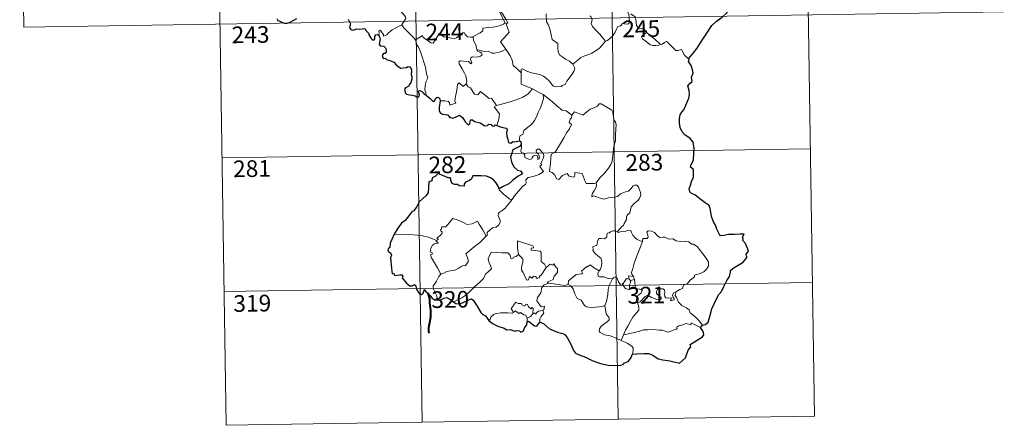
# Model space of a CAD drawing. Units: metres. Extents: x 602908 to 609131, y 4739049 to 4748041.
# Drawn here: x 603186 to 603629, y 4746760 to 4746943 of the extents above; entities that cross this region are included whole.
import ezdxf
from ezdxf.enums import TextEntityAlignment as Align

# ---------------------------------------------------------------- set-up
doc = ezdxf.new("R2010")
doc.units = ezdxf.units.M
doc.header["$MEASUREMENT"] = 0
doc.layers.add('Level 63', color=2, linetype='Continuous', lineweight=13)
doc.styles.add('Arial', font='ARIAL.TTF', dxfattribs={"height": 0.2})

msp = doc.modelspace()

# ---------------------------------------------------------------- linework, layer by layer
at = {"layer": 'Level 63', "linetype": 'Continuous', "lineweight": 0}
for points in [[(603362.29, 4747062.78, -0.49), (603366.91, 4746761.65, -0.49)], [(603450.57, 4747064.14, -0.49), (603455.18, 4746763.01, -0.49)], [(603538.84, 4747065.49, -0.49), (603543.45, 4746764.37, -0.49)], [(603185.75, 4747060.07, -0.49), (603187.6, 4746939.62, -0.49)], [(603274.02, 4747061.43, -0.49), (603278.64, 4746760.3, -0.49)], [(603399.48, 4746961.22, -0.49), (603399.79, 4746959.38, -0.49), (603399.79, 4746956.83, -0.49), (603399.6, 4746955.15, -0.49), (603400.41, 4746953.38, -0.49), (603400.76, 4746952.31, -0.49), (603401.69, 4746950.3, -0.49), (603402.14, 4746948.68, -0.49), (603401.35, 4746947.26, -0.49), (603402.45, 4746944.98, -0.49), (603404.27, 4746941.58, -0.49), (603403.57, 4746940.98, -0.49), (603401.6, 4746940.2, -0.49), (603398.87, 4746939.61, -0.49), (603396.67, 4746939.48, -0.49), (603394.18, 4746939.07, -0.49), (603394.22, 4746937.92, -0.49), (603393.03, 4746937.03, -0.49), (603389.81, 4746935.38, -0.49), (603389.8, 4746935.05, -0.49)], [(603404.61, 4746929.72, -0.49), (603402.11, 4746932.89, -0.49), (603405.14, 4746936.22, -0.49), (603406, 4746937.32, -0.49), (603405.67, 4746938.48, -0.49), (603404.73, 4746941.05, -0.49), (603405.4, 4746941.5, -0.49), (603404.58, 4746943.09, -0.49), (603403.41, 4746945.06, -0.49), (603402.39, 4746946.55, -0.49), (603402.31, 4746947.82, -0.49), (603405.95, 4746948.33, -0.49), (603407.07, 4746948.76, -0.49), (603407.34, 4746949.38, -0.49), (603406.99, 4746951.72, -0.49), (603406.52, 4746953.95, -0.49), (603406.22, 4746955.16, -0.49), (603406.58, 4746955.68, -0.49)], [(603352.84, 4746951.53, -0.49), (603353.98, 4746950.57, -0.49), (603355.05, 4746949.24, -0.49), (603356.57, 4746947.5, -0.49), (603358.35, 4746945.53, -0.49), (603359.48, 4746944.18, -0.49), (603359.58, 4746943.53, -0.49), (603359.02, 4746942.54, -0.49), (603357.71, 4746940.66, -0.49)], [(603458.43, 4746949.35, -0.49), (603458.61, 4746948.13, -0.49), (603459.32, 4746946.83, -0.49), (603459.95, 4746945.29, -0.49), (603460.15, 4746943.72, -0.49), (603460.24, 4746941.85, -0.49), (603459.85, 4746941.13, -0.49), (603458.95, 4746940.95, -0.49), (603457.07, 4746941.19, -0.49), (603456.21, 4746940.22, -0.49), (603455.05, 4746939.79, -0.49), (603454.48, 4746938.96, -0.49), (603453.62, 4746937.07, -0.49), (603452.52, 4746935.57, -0.49), (603450.35, 4746933.53, -0.49), (603449.49, 4746933.24, -0.49)], [(603187.6, 4746939.62, -0.49), (603628.95, 4746946.39, -0.49)], [(603422.78, 4746945.52, -0.49), (603422.91, 4746941.91, -0.49), (603423.69, 4746940.82, -0.49), (603424.42, 4746938.79, -0.49), (603424.96, 4746936.14, -0.49), (603425.38, 4746934.07, -0.49), (603427.91, 4746932.16, -0.49), (603427.99, 4746930.21, -0.49), (603428.2, 4746928.3, -0.49), (603428.95, 4746927, -0.49), (603430.25, 4746926.04, -0.49), (603431.37, 4746925.16, -0.49), (603433.25, 4746924.23, -0.49), (603434.73, 4746922.96, -0.49)], [(603449.49, 4746933.24, -0.49), (603447.91, 4746934.99, -0.49), (603446.93, 4746936.42, -0.49), (603445.08, 4746938.23, -0.49), (603443.53, 4746939.9, -0.49), (603442.97, 4746941.16, -0.49), (603443.39, 4746942.85, -0.49), (603442.79, 4746944.34, -0.49), (603442.37, 4746944.73, -0.49)], [(603468.01, 4746937.18, -0.49), (603467.46, 4746938.25, -0.49), (603465.77, 4746938.93, -0.49), (603464.12, 4746939.08, -0.49), (603463.46, 4746940.32, -0.49), (603463.05, 4746942.97, -0.49), (603462.86, 4746944.24, -0.49), (603460.89, 4746945.54, -0.49)], [(603357.71, 4746940.66, -0.49), (603355.72, 4746939.62, -0.49), (603355.08, 4746939.19, -0.49), (603353.39, 4746938.31, -0.49), (603352.49, 4746937.63, -0.49), (603351.73, 4746936.93, -0.49), (603351.05, 4746936.08, -0.49), (603349.49, 4746935.45, -0.49), (603349.47, 4746936.22, -0.49), (603347.96, 4746938.22, -0.49), (603347.41, 4746937.88, -0.49), (603347.49, 4746937.19, -0.49), (603347.41, 4746935.93, -0.49)], [(603357.71, 4746940.66, -0.49), (603358.61, 4746939.22, -0.49), (603360.63, 4746937.26, -0.49), (603362.53, 4746935.33, -0.49), (603363.97, 4746933.87, -0.49)], [(603363.97, 4746933.87, -0.49), (603365.34, 4746934.79, -0.49), (603367.01, 4746935.74, -0.49), (603367.39, 4746934.91, -0.49), (603369.04, 4746933.83, -0.49), (603370.83, 4746932.56, -0.49), (603371.89, 4746932.32, -0.49), (603372.87, 4746933.85, -0.49), (603374.59, 4746936.66, -0.49), (603375.16, 4746936.9, -0.49), (603375.78, 4746935.88, -0.49), (603376.45, 4746935.27, -0.49), (603377.59, 4746935.02, -0.49), (603378.8, 4746934.9, -0.49), (603380.17, 4746934.56, -0.49), (603381.55, 4746934.51, -0.49), (603382.36, 4746934.81, -0.49), (603383.3, 4746935.57, -0.49), (603385.02, 4746936.95, -0.49), (603385.9, 4746937.06, -0.49), (603386.21, 4746936.32, -0.49), (603387.38, 4746935.19, -0.49), (603388.71, 4746934.99, -0.49), (603389.8, 4746935.05, -0.49)], [(603368.72, 4746908.9, -0.49), (603368.57, 4746910.09, -0.49), (603368.11, 4746911.25, -0.49), (603368.29, 4746913.4, -0.49), (603368.77, 4746915.25, -0.49), (603369.47, 4746916.68, -0.49), (603368.84, 4746918.52, -0.49), (603368.34, 4746921.56, -0.49), (603367.69, 4746923.87, -0.49), (603366.97, 4746926.26, -0.49), (603366.17, 4746928.45, -0.49), (603365.15, 4746930.81, -0.49), (603364.56, 4746931.61, -0.49), (603363.97, 4746933.87, -0.49)], [(603389.8, 4746935.05, -0.49), (603390.02, 4746933.51, -0.49), (603391.21, 4746931.29, -0.49), (603391.18, 4746930.68, -0.49), (603391.53, 4746929.44, -0.49)], [(603468.01, 4746937.18, -0.49), (603466.26, 4746935.92, -0.49), (603465.57, 4746935.27, -0.49), (603466.04, 4746934.32, -0.49), (603467.71, 4746933.15, -0.49), (603469.39, 4746931.81, -0.49), (603470.73, 4746931.33, -0.49), (603472.11, 4746931.27, -0.49), (603473.49, 4746931.49, -0.49), (603474.19, 4746931.73, -0.49)], [(603474.19, 4746931.73, -0.49), (603471.67, 4746934.08, -0.49), (603469.56, 4746935.73, -0.49), (603468.01, 4746937.18, -0.49)], [(603391.53, 4746929.44, -0.49), (603391.75, 4746928.75, -0.49), (603393.04, 4746928.3, -0.49), (603393.69, 4746927.78, -0.49), (603393.88, 4746927.05, -0.49), (603393.18, 4746926.51, -0.49), (603391.65, 4746926.05, -0.49), (603389.55, 4746926.14, -0.49), (603388.86, 4746925.77, -0.49), (603388.74, 4746925.17, -0.49), (603388.94, 4746924.31, -0.49), (603389.3, 4746923.53, -0.49), (603388.83, 4746923.02, -0.49), (603387.72, 4746924.09, -0.49), (603385.46, 4746924.28, -0.49), (603384.1, 4746924.36, -0.49), (603383.43, 4746924.02, -0.49), (603383.54, 4746923.09, -0.49), (603384.87, 4746920.76, -0.49), (603385.99, 4746918.92, -0.49), (603386.56, 4746917.61, -0.49), (603386.99, 4746915.05, -0.49), (603386.71, 4746914.09, -0.49)], [(603391.53, 4746929.44, -0.49), (603393.06, 4746929.05, -0.49), (603394.78, 4746928.64, -0.49), (603396.64, 4746928.71, -0.49), (603398.22, 4746927.84, -0.49), (603399.4, 4746927.84, -0.49), (603401.11, 4746928.21, -0.49), (603402.86, 4746928.72, -0.49)], [(603402.86, 4746928.72, -0.49), (603404.61, 4746929.72, -0.49)], [(603411.42, 4746918.95, -0.49), (603409.46, 4746920.88, -0.49), (603407.81, 4746922.36, -0.49), (603407.37, 4746924.64, -0.49), (603406.53, 4746926.63, -0.49), (603405.48, 4746928.27, -0.49), (603404.61, 4746929.72, -0.49)], [(603434.73, 4746922.96, -0.49), (603437.05, 4746924.67, -0.49), (603438.29, 4746925.83, -0.49), (603439.72, 4746926.5, -0.49), (603441.44, 4746927.11, -0.49), (603443.24, 4746927.82, -0.49), (603445.17, 4746929.06, -0.49), (603446.77, 4746930.04, -0.49), (603447.91, 4746931.48, -0.49), (603449.49, 4746933.24, -0.49)], [(603486.87, 4746925.24, -0.49), (603485.04, 4746926.98, -0.49), (603483.59, 4746929.57, -0.49), (603482.01, 4746929.08, -0.49), (603481.13, 4746929.12, -0.49), (603480.18, 4746930.02, -0.49), (603477.35, 4746932.8, -0.49), (603476.85, 4746933.08, -0.49), (603475.97, 4746932.62, -0.49), (603475.01, 4746931.97, -0.49), (603474.19, 4746931.73, -0.49)], [(603411.42, 4746918.95, -0.49), (603411.42, 4746920.56, -0.49), (603412.08, 4746920.78, -0.49), (603414.09, 4746919.77, -0.49), (603416.12, 4746918.98, -0.49), (603418.41, 4746918.62, -0.49), (603420.16, 4746918.06, -0.49), (603421.49, 4746917.56, -0.49), (603422.86, 4746916.49, -0.49), (603424.2, 4746915.2, -0.49), (603425.31, 4746913.71, -0.49), (603426.03, 4746912.97, -0.49), (603427.05, 4746912.62, -0.49), (603429.57, 4746912.89, -0.49), (603429.87, 4746913.31, -0.49), (603431.31, 4746913.79, -0.49), (603432.04, 4746915.27, -0.49), (603433.97, 4746917.8, -0.49), (603435.13, 4746919.67, -0.49), (603435.65, 4746921.04, -0.49), (603434.73, 4746922.96, -0.49)], [(603416.58, 4746911.77, -0.49), (603411.42, 4746913.95, -0.49), (603411.42, 4746918.95, -0.49)], [(603375.02, 4746906.36, -0.49), (603377.12, 4746906.4, -0.49), (603378.77, 4746906.13, -0.49), (603379.24, 4746905.56, -0.49), (603379.43, 4746904.46, -0.49), (603382.14, 4746905.28, -0.49), (603381.66, 4746906.41, -0.49), (603381.96, 4746908.37, -0.49), (603382.55, 4746911.25, -0.49), (603382.89, 4746913.69, -0.49), (603383.57, 4746914.5, -0.49), (603385.35, 4746912.81, -0.49), (603386.71, 4746914.09, -0.49)], [(603386.71, 4746914.09, -0.49), (603387.55, 4746912.62, -0.49), (603388.65, 4746912.23, -0.49), (603389.82, 4746910.31, -0.49), (603390.48, 4746909.45, -0.49), (603391.9, 4746909.16, -0.49), (603393.13, 4746910.52, -0.49), (603393.91, 4746910.06, -0.49), (603397.1, 4746907.47, -0.49), (603398.15, 4746907.64, -0.49), (603400.41, 4746904.32, -0.49)], [(603400.41, 4746904.32, -0.49), (603403.17, 4746905.07, -0.49), (603406.56, 4746905.92, -0.49), (603409.66, 4746907.04, -0.49), (603412.26, 4746908.07, -0.49), (603414.44, 4746909.34, -0.49), (603416.58, 4746911.77, -0.49)], [(603416.58, 4746911.77, -0.49), (603419.05, 4746910.47, -0.49), (603421.45, 4746909.25, -0.49)], [(603410.73, 4746888.44, -0.49), (603410.71, 4746889.72, -0.49), (603411.01, 4746890.75, -0.49), (603412.25, 4746891.24, -0.49), (603412.64, 4746893.1, -0.49), (603414.3, 4746894.38, -0.49), (603416.24, 4746895.92, -0.49), (603417.43, 4746897.55, -0.49), (603418.44, 4746899.2, -0.49), (603419.2, 4746901.2, -0.49), (603419.99, 4746903, -0.49), (603420.84, 4746904.88, -0.49), (603421.58, 4746907.42, -0.49), (603421.45, 4746909.25, -0.49)], [(603421.45, 4746909.25, -0.49), (603423.47, 4746907.56, -0.49), (603425.64, 4746905.89, -0.49), (603427.59, 4746904.13, -0.49), (603429.89, 4746902.22, -0.49), (603431.77, 4746901.89, -0.49), (603434.26, 4746899.97, -0.49)], [(603400.41, 4746904.32, -0.49), (603399.28, 4746903.71, -0.49), (603401.69, 4746900.56, -0.49), (603401.4, 4746898.07, -0.49), (603400.52, 4746895.29, -0.49)], [(603453.12, 4746885.94, -0.49), (603453.87, 4746888.41, -0.49), (603453.95, 4746891.46, -0.49), (603454.2, 4746895.59, -0.49), (603453.98, 4746896.9, -0.49), (603453.38, 4746897.59, -0.49), (603452.82, 4746899.91, -0.49), (603452.81, 4746901.23, -0.49), (603452.36, 4746902.21, -0.49), (603450.8, 4746903.15, -0.49), (603447.54, 4746904.97, -0.49), (603446.55, 4746905.07, -0.49), (603445.82, 4746904.02, -0.49), (603444.3, 4746903.3, -0.49), (603442.56, 4746902.65, -0.49), (603441.06, 4746901.5, -0.49), (603439.2, 4746899.98, -0.49), (603435.48, 4746901.45, -0.49), (603434.26, 4746899.97, -0.49)], [(603434.26, 4746899.97, -0.49), (603434.19, 4746898.77, -0.49), (603433.53, 4746898.14, -0.49), (603433.08, 4746896.65, -0.49), (603434.1, 4746895.8, -0.49), (603433.23, 4746893.83, -0.49), (603432.03, 4746892.06, -0.49), (603430.69, 4746889.75, -0.49), (603429.21, 4746887.19, -0.49), (603426.78, 4746883.21, -0.49), (603425, 4746882.41, -0.49), (603424.72, 4746878.48, -0.49), (603424.18, 4746874.57, -0.49), (603425.4, 4746874.07, -0.49), (603426.56, 4746872.95, -0.49), (603427.42, 4746871.27, -0.49), (603428.43, 4746871.04, -0.49), (603430.03, 4746872.78, -0.49), (603432.11, 4746873.73, -0.49), (603433.04, 4746872.51, -0.49), (603434.82, 4746872.09, -0.49), (603435.43, 4746872.27, -0.49), (603435.56, 4746873.15, -0.49), (603435.6, 4746874.1, -0.49), (603438.96, 4746873.72, -0.49), (603440.26, 4746870.01, -0.49), (603440.68, 4746869.19, -0.49), (603444.37, 4746869.19, -0.49), (603445.21, 4746869.44, -0.49)], [(603276.79, 4746880.76, -0.49), (603541.61, 4746884.82, -0.49)], [(603407.44, 4746861.97, -0.49), (603408.44, 4746863.61, -0.49), (603412.19, 4746867.94, -0.49), (603413.46, 4746868.67, -0.49), (603413.7, 4746869.38, -0.49), (603413.55, 4746870.83, -0.49), (603414.59, 4746871.88, -0.49), (603416.94, 4746872.37, -0.49), (603419.57, 4746873.2, -0.49), (603421.56, 4746874.61, -0.49), (603419.9, 4746876.88, -0.49), (603420.17, 4746877.27, -0.49), (603420.78, 4746877.49, -0.49), (603420.38, 4746878.11, -0.49), (603420.99, 4746879.57, -0.49), (603421.58, 4746880.68, -0.49), (603421.73, 4746881.74, -0.49), (603421.42, 4746882.62, -0.49), (603420.39, 4746883.87, -0.49), (603419.68, 4746884.62, -0.49), (603418.87, 4746884.59, -0.49), (603418.21, 4746884.07, -0.49), (603418.33, 4746883.16, -0.49), (603419.23, 4746882.4, -0.49), (603419.65, 4746881.68, -0.49), (603419.78, 4746880.81, -0.49), (603419.52, 4746880.31, -0.49), (603419.03, 4746880, -0.49), (603419.03, 4746880.97, -0.49), (603418.61, 4746881.76, -0.49), (603417.95, 4746881.95, -0.49), (603417.01, 4746881.56, -0.49), (603416.49, 4746880.81, -0.49), (603416.25, 4746880.24, -0.49), (603415.17, 4746879.92, -0.49), (603413.17, 4746880.88, -0.49), (603413.08, 4746881.94, -0.49), (603412.59, 4746882.78, -0.49), (603411.61, 4746882.98, -0.49), (603411.28, 4746883.75, -0.49), (603411.67, 4746885.55, -0.49), (603411.69, 4746886.29, -0.49), (603411.54, 4746886.8, -0.49)], [(603445.21, 4746869.44, -0.49), (603446.85, 4746871.71, -0.49), (603449.1, 4746874, -0.49), (603450.76, 4746876.08, -0.49), (603451.88, 4746877.68, -0.49), (603452.38, 4746879.42, -0.49), (603452.92, 4746883.35, -0.49), (603453.12, 4746885.94, -0.49)], [(603445.21, 4746869.44, -0.49), (603445.38, 4746868.57, -0.49), (603445.23, 4746867.54, -0.49), (603444.46, 4746866.14, -0.49), (603443.37, 4746864.51, -0.49), (603443.26, 4746863.1, -0.49), (603444.18, 4746863.65, -0.49), (603445.45, 4746863.2, -0.49), (603447.07, 4746862.62, -0.49), (603448.68, 4746862.17, -0.49), (603451.33, 4746862.91, -0.49), (603453.53, 4746862.96, -0.49), (603454.84, 4746863.32, -0.49), (603456.2, 4746864.46, -0.49), (603458.4, 4746865.45, -0.49), (603459.81, 4746865.77, -0.49), (603460.91, 4746866.73, -0.49), (603461.83, 4746868.08, -0.49), (603462.61, 4746868.49, -0.49), (603463.61, 4746868.39, -0.49), (603464.31, 4746867.6, -0.49), (603464.8, 4746866.36, -0.49), (603465.18, 4746865.1, -0.49), (603465.31, 4746864.09, -0.49), (603464.71, 4746862.41, -0.49), (603463.91, 4746861.43, -0.49), (603462.41, 4746860.14, -0.49), (603461.05, 4746858.64, -0.49), (603460.42, 4746855.99, -0.49), (603459.24, 4746854.95, -0.49), (603458.95, 4746854.11, -0.49), (603458.92, 4746852.95, -0.49), (603457.84, 4746851.09, -0.49), (603457.53, 4746850.23, -0.49), (603456.74, 4746849.81, -0.49), (603454.89, 4746847.61, -0.49)], [(603401.63, 4746866.84, -0.49), (603401.62, 4746866.33, -0.49), (603403.45, 4746864.35, -0.49), (603406.32, 4746862.05, -0.49), (603407.44, 4746861.97, -0.49)], [(603407.44, 4746861.97, -0.49), (603405.68, 4746859.75, -0.49), (603404.06, 4746857.94, -0.49), (603402.85, 4746856.95, -0.49), (603401.63, 4746856.09, -0.49), (603401.27, 4746855.61, -0.49), (603401.17, 4746854.82, -0.49), (603401.98, 4746852.55, -0.49), (603402.07, 4746851.66, -0.49), (603401.4, 4746850.55, -0.49), (603400.2, 4746849.54, -0.49), (603398.64, 4746849.2, -0.49), (603396.24, 4746847.12, -0.49), (603396.14, 4746845.72, -0.49), (603395.79, 4746845.49, -0.49)], [(603373.39, 4746843.56, -0.49), (603374.28, 4746844.17, -0.49), (603373.57, 4746844.38, -0.49), (603375.79, 4746846.52, -0.49), (603375.91, 4746847.25, -0.49), (603375.25, 4746847.93, -0.49), (603375.24, 4746848.41, -0.49), (603375.63, 4746848.62, -0.49), (603375.57, 4746849.32, -0.49), (603375.81, 4746849.62, -0.49), (603377.55, 4746849.72, -0.49), (603380.75, 4746853.48, -0.49), (603383.06, 4746852.64, -0.49), (603385.46, 4746851.63, -0.49), (603387.14, 4746850.64, -0.49), (603389.41, 4746851.05, -0.49), (603391.89, 4746852.15, -0.49), (603392.51, 4746850.81, -0.49), (603394.17, 4746848.33, -0.49), (603395.79, 4746845.49, -0.49)], [(603373.39, 4746843.56, -0.49), (603370.14, 4746844.8, -0.49), (603366.52, 4746845.74, -0.49), (603362.88, 4746846.1, -0.49), (603358.65, 4746846.27, -0.49), (603354.27, 4746846.42, -0.49)], [(603395.79, 4746845.49, -0.49), (603394.59, 4746844.2, -0.49), (603392.79, 4746842.47, -0.49), (603390.28, 4746840.67, -0.49)], [(603454.89, 4746847.61, -0.49), (603453.45, 4746847.86, -0.49), (603452.68, 4746847.92, -0.49), (603451.75, 4746847.43, -0.49), (603451.08, 4746846.97, -0.49), (603450.3, 4746846.79, -0.49), (603449.97, 4746846, -0.49), (603450, 4746845.21, -0.49), (603449.65, 4746844.68, -0.49), (603448.8, 4746844.33, -0.49), (603447.54, 4746844.43, -0.49), (603446.51, 4746844.42, -0.49), (603445.78, 4746843.05, -0.49), (603445.52, 4746841.26, -0.49), (603444.72, 4746841.13, -0.49), (603443.68, 4746840.71, -0.49), (603443.95, 4746839.49, -0.49), (603443.72, 4746838.95, -0.49), (603444.75, 4746837.63, -0.49), (603446.07, 4746836.46, -0.49), (603447.27, 4746835.51, -0.49), (603447.7, 4746834.7, -0.49), (603447.81, 4746833.48, -0.49), (603447.64, 4746832.07, -0.49), (603447.22, 4746830.66, -0.49), (603446.57, 4746829.87, -0.49)], [(603466.16, 4746843.1, -0.49), (603464.97, 4746843.34, -0.49), (603463.73, 4746843.95, -0.49), (603462.73, 4746844.69, -0.49), (603461.74, 4746845.86, -0.49), (603461.11, 4746847.13, -0.49), (603460.8, 4746848.06, -0.49), (603459.88, 4746848.2, -0.49), (603458.52, 4746847.68, -0.49), (603456.57, 4746847.52, -0.49), (603455.21, 4746847.18, -0.49), (603454.89, 4746847.61, -0.49)], [(603481.35, 4746820.52, -0.49), (603482.87, 4746821.51, -0.49), (603484.07, 4746821.96, -0.49), (603484.6, 4746823.39, -0.49), (603486.39, 4746824.2, -0.49), (603487.59, 4746825.7, -0.49), (603489.47, 4746827.14, -0.49), (603489.48, 4746827.97, -0.49), (603492.09, 4746828.67, -0.49), (603493.7, 4746829.39, -0.49), (603494.85, 4746830.66, -0.49), (603495.75, 4746832.02, -0.49), (603495.76, 4746833.69, -0.49), (603494.69, 4746835.5, -0.49), (603490.67, 4746840.8, -0.49), (603489.04, 4746841.91, -0.49), (603488.08, 4746841.81, -0.49), (603486.91, 4746842.84, -0.49), (603485.54, 4746843.19, -0.49), (603483.15, 4746843.07, -0.49), (603481.23, 4746843.39, -0.49), (603479.73, 4746844.21, -0.49), (603477.97, 4746844.13, -0.49), (603476.21, 4746844.98, -0.49), (603475.19, 4746845.05, -0.49), (603473.82, 4746844.9, -0.49), (603472.85, 4746845.64, -0.49), (603471.45, 4746847.05, -0.49), (603470.16, 4746847.77, -0.49), (603468.57, 4746847.83, -0.49), (603468.09, 4746847.23, -0.49), (603468.51, 4746845.95, -0.49), (603468.63, 4746844.95, -0.49), (603468.14, 4746844.39, -0.49), (603466.18, 4746844.34, -0.49), (603466.16, 4746843.1, -0.49)], [(603375.36, 4746828.36, -0.49), (603373.8, 4746831.16, -0.49), (603371.07, 4746835.77, -0.49), (603370.68, 4746837.02, -0.49), (603371.53, 4746837.55, -0.49), (603371.48, 4746837.9, -0.49), (603370.48, 4746838.4, -0.49), (603370.81, 4746839.22, -0.49), (603370.61, 4746839.82, -0.49), (603371.6, 4746841.44, -0.49), (603372.49, 4746842.01, -0.49), (603373.91, 4746842.29, -0.49), (603374.11, 4746842.51, -0.49), (603373.25, 4746843.27, -0.49), (603373.39, 4746843.56, -0.49)], [(603390.28, 4746840.67, -0.49), (603388.38, 4746839.05, -0.49), (603386.59, 4746837.43, -0.49), (603387.22, 4746836.2, -0.49), (603387.66, 4746834.81, -0.49), (603387.61, 4746833.87, -0.49), (603386.81, 4746832.8, -0.49), (603386.21, 4746832.08, -0.49), (603385.49, 4746832.25, -0.49), (603384.47, 4746831.87, -0.49), (603383.05, 4746830.83, -0.49), (603381.33, 4746830.05, -0.49), (603379.69, 4746829.86, -0.49), (603378.03, 4746829.48, -0.49), (603376.62, 4746828.87, -0.49), (603375.36, 4746828.36, -0.49)], [(603417.16, 4746840.15, -0.49), (603416.68, 4746841.06, -0.49), (603409.76, 4746843.34, -0.49), (603409.82, 4746840.25, -0.49), (603410.25, 4746837.24, -0.49)], [(603466.16, 4746843.1, -0.49), (603464.63, 4746839.17, -0.49), (603463.33, 4746836.12, -0.49), (603462.4, 4746833.35, -0.49), (603461.74, 4746830.89, -0.49), (603461.08, 4746829.12, -0.49), (603461.24, 4746828.41, -0.49), (603462.01, 4746827.24, -0.49)], [(603410.25, 4746837.24, -0.49), (603409.2, 4746836.29, -0.49), (603408.09, 4746835.98, -0.49), (603407.78, 4746835.47, -0.49), (603406.99, 4746835.21, -0.49), (603406.68, 4746835.89, -0.49), (603406.5, 4746836.93, -0.49), (603405.51, 4746837.98, -0.49), (603402.73, 4746837.96, -0.49), (603397.97, 4746838.28, -0.49), (603397.09, 4746836.31, -0.49), (603396.57, 4746835.31, -0.49), (603396.9, 4746833.91, -0.49), (603397.84, 4746831.82, -0.49), (603398.08, 4746830.69, -0.49), (603395.37, 4746828.32, -0.49), (603394.45, 4746826.43, -0.49), (603392.77, 4746824.64, -0.49), (603390.39, 4746822.48, -0.49), (603388.58, 4746820.65, -0.49), (603387.02, 4746819.19, -0.49), (603384.75, 4746817.76, -0.49), (603381.7, 4746816.25, -0.49), (603380.72, 4746816.01, -0.49)], [(603422.79, 4746831.34, -0.49), (603420.43, 4746827.87, -0.49), (603419.68, 4746827.51, -0.49), (603419.78, 4746826.81, -0.49), (603418.7, 4746826.33, -0.49), (603417.95, 4746827.25, -0.49), (603417.1, 4746827.44, -0.49), (603416.46, 4746826.6, -0.49), (603415.23, 4746827.26, -0.49), (603414.77, 4746825.77, -0.49), (603414.03, 4746825.64, -0.49), (603413.3, 4746827.04, -0.49), (603412.32, 4746829.1, -0.49), (603411.61, 4746830.17, -0.49), (603411.67, 4746831.42, -0.49), (603412.24, 4746833.94, -0.49), (603412.16, 4746835.11, -0.49), (603411.49, 4746836.04, -0.49), (603410.25, 4746837.24, -0.49)], [(603422.79, 4746831.34, -0.49), (603421.95, 4746832.9, -0.49), (603420.47, 4746834.04, -0.49), (603420.48, 4746838.03, -0.49), (603420.01, 4746838.65, -0.49), (603417.4, 4746839.08, -0.49), (603416.01, 4746839.22, -0.49), (603415.98, 4746840.04, -0.49), (603417.16, 4746840.15, -0.49)], [(603423.75, 4746824.27, -0.49), (603423.11, 4746824.82, -0.49), (603425.94, 4746826.02, -0.49), (603426.3, 4746827.52, -0.49), (603427.89, 4746829.13, -0.49), (603427.88, 4746830.89, -0.49), (603427.18, 4746831.39, -0.49), (603426.23, 4746832.98, -0.49), (603425.72, 4746832.36, -0.49), (603424.52, 4746832.89, -0.49), (603422.79, 4746831.34, -0.49)], [(603446.57, 4746829.87, -0.49), (603444.72, 4746830.93, -0.49), (603442.53, 4746832.52, -0.49), (603441.39, 4746831.59, -0.49), (603441.01, 4746831.87, -0.49), (603438.6, 4746829.77, -0.49), (603439.02, 4746828.8, -0.49), (603438.75, 4746828.51, -0.49), (603436.23, 4746828.19, -0.49), (603432.77, 4746825.28, -0.49), (603432.66, 4746823.65, -0.49)], [(603375.36, 4746828.36, -0.49), (603374.43, 4746827.34, -0.49), (603373.37, 4746825.24, -0.49), (603372.5, 4746823.85, -0.49), (603371.84, 4746823.03, -0.49), (603371.8, 4746821.97, -0.49), (603373.37, 4746818.92, -0.49), (603373.89, 4746817.09, -0.49), (603374.14, 4746816.76, -0.49)], [(603452.66, 4746826.23, -0.49), (603450.63, 4746826.34, -0.49), (603448.66, 4746827.14, -0.49), (603446.69, 4746827.09, -0.49), (603446.2, 4746827.51, -0.49), (603445.99, 4746828.8, -0.49), (603446.57, 4746829.87, -0.49)], [(603457.29, 4746823.81, -0.49), (603457.05, 4746824.23, -0.49), (603456.88, 4746823.33, -0.49), (603456.17, 4746823.53, -0.49), (603455.22, 4746824.97, -0.49), (603454.65, 4746826.42, -0.49), (603454, 4746827.15, -0.49), (603453.25, 4746826.91, -0.49), (603452.66, 4746826.23, -0.49)], [(603462.01, 4746827.24, -0.49), (603459.75, 4746827.58, -0.49), (603460.03, 4746826.15, -0.49)], [(603462.01, 4746827.24, -0.49), (603462.25, 4746826.72, -0.49), (603462.46, 4746826, -0.49)], [(603277.72, 4746820.53, -0.49), (603542.53, 4746824.59, -0.49)], [(603421.23, 4746812.16, -0.49), (603421.63, 4746812.24, -0.49), (603421.92, 4746813.93, -0.49), (603420.43, 4746813.57, -0.49), (603418.53, 4746816.37, -0.49), (603418.87, 4746817.79, -0.49), (603420.34, 4746820.02, -0.49), (603420.71, 4746822.41, -0.49), (603421.64, 4746823.37, -0.49), (603423.75, 4746824.27, -0.49)], [(603432.66, 4746823.65, -0.49), (603431.16, 4746823.32, -0.49), (603427.15, 4746823.82, -0.49), (603423.75, 4746824.27, -0.49)], [(603449.17, 4746814.2, -0.49), (603448.06, 4746813.74, -0.49), (603445.16, 4746813.42, -0.49), (603442.87, 4746813.34, -0.49), (603440.95, 4746813.71, -0.49), (603439.92, 4746814.28, -0.49), (603438.52, 4746816.63, -0.49), (603436.73, 4746817.4, -0.49), (603435.62, 4746819.57, -0.49), (603434.81, 4746821.81, -0.49), (603433.82, 4746823.15, -0.49), (603432.66, 4746823.65, -0.49)], [(603449.17, 4746814.2, -0.49), (603449.85, 4746816.02, -0.49), (603450.43, 4746819.17, -0.49), (603450.64, 4746821.47, -0.49), (603451.08, 4746823.26, -0.49), (603451.94, 4746825.02, -0.49), (603452.66, 4746826.23, -0.49)], [(603460.03, 4746826.15, -0.49), (603458.96, 4746826.39, -0.49), (603458.35, 4746825.5, -0.49), (603457.29, 4746823.81, -0.49)], [(603457.29, 4746823.81, -0.49), (603457.65, 4746822.84, -0.49), (603458.44, 4746821.89, -0.49), (603459.8, 4746821.43, -0.49), (603460.65, 4746821.57, -0.49)], [(603460.03, 4746826.15, -0.49), (603460.74, 4746825.44, -0.49)], [(603460.74, 4746825.44, -0.49), (603460.74, 4746824.42, -0.49), (603460.26, 4746823.53, -0.49), (603460.22, 4746822.52, -0.49), (603460.65, 4746821.57, -0.49)], [(603460.74, 4746825.44, -0.49), (603462.46, 4746826, -0.49)], [(603462.46, 4746826, -0.49), (603462.7, 4746824.67, -0.49), (603462.78, 4746823.13, -0.49), (603462.8, 4746821.85, -0.49)], [(603460.65, 4746821.57, -0.49), (603461.73, 4746821.87, -0.49), (603462.8, 4746821.85, -0.49)], [(603462.8, 4746821.85, -0.49), (603464.74, 4746821.61, -0.49), (603465.42, 4746821.49, -0.49), (603465.87, 4746821.01, -0.49), (603465.39, 4746819.69, -0.49), (603464.17, 4746818.93, -0.49), (603463.51, 4746817.88, -0.49), (603463.38, 4746816.81, -0.49), (603463.81, 4746815.38, -0.49)], [(603463.81, 4746815.38, -0.49), (603465.05, 4746815.92, -0.49), (603467.26, 4746818.29, -0.49), (603468.32, 4746818.88, -0.49), (603470.09, 4746817.78, -0.49), (603472.48, 4746816.93, -0.49), (603473.85, 4746816.83, -0.49), (603474.47, 4746817.17, -0.49), (603474.48, 4746817.88, -0.49), (603473.75, 4746818.51, -0.49), (603472.8, 4746819.17, -0.49), (603472.42, 4746819.61, -0.49), (603472.39, 4746820.62, -0.49), (603472.88, 4746821.43, -0.49), (603474.13, 4746821.75, -0.49), (603475.31, 4746821.74, -0.49), (603476.03, 4746821.29, -0.49), (603476.19, 4746820.09, -0.49), (603476.01, 4746819.15, -0.49), (603476.08, 4746818.27, -0.49), (603476.62, 4746817.68, -0.49), (603477.67, 4746817.56, -0.49), (603479.19, 4746817.65, -0.49), (603478.65, 4746816.33, -0.49), (603480.29, 4746816.77, -0.49), (603480.39, 4746817.29, -0.49), (603479.87, 4746818.04, -0.49), (603479.64, 4746818.81, -0.49), (603480.1, 4746819.96, -0.49), (603481.35, 4746820.52, -0.49)], [(603493.14, 4746805.43, -0.49), (603491.55, 4746807.28, -0.49), (603489.64, 4746809.35, -0.49), (603487.6, 4746810.87, -0.49), (603487.13, 4746812.25, -0.49), (603485.88, 4746813.21, -0.49), (603483.77, 4746814.27, -0.49), (603482.32, 4746815.8, -0.49), (603481.33, 4746817.88, -0.49), (603480.8, 4746818.73, -0.49), (603480.9, 4746819.65, -0.49), (603481.35, 4746820.52, -0.49)], [(603407.87, 4746811.03, -0.49), (603407.52, 4746811.92, -0.49), (603406.95, 4746812.79, -0.49), (603407.75, 4746813.87, -0.49), (603409.03, 4746815.77, -0.49), (603410.16, 4746815.07, -0.49), (603411.57, 4746815.14, -0.49), (603411.82, 4746814.47, -0.49), (603413.11, 4746813.93, -0.49), (603413.53, 4746814.82, -0.49), (603414.32, 4746814.65, -0.49), (603414.77, 4746813.67, -0.49), (603415.88, 4746812.81, -0.49), (603416.44, 4746813.32, -0.49), (603416.86, 4746812.82, -0.49), (603416.71, 4746810.45, -0.49)], [(603456.55, 4746798.54, -0.49), (603454.2, 4746799.54, -0.49), (603451.61, 4746800.53, -0.49), (603449.03, 4746801.1, -0.49), (603447.09, 4746802.05, -0.49), (603446.62, 4746802.72, -0.49), (603446.76, 4746803.71, -0.49), (603447.55, 4746804.99, -0.49), (603450.19, 4746806.88, -0.49), (603451.14, 4746807.83, -0.49), (603451.14, 4746808.75, -0.49), (603449.8, 4746810.51, -0.49), (603449.17, 4746814.2, -0.49)], [(603463.81, 4746815.38, -0.49), (603464.47, 4746813.46, -0.49), (603464.46, 4746812.16, -0.49), (603463.3, 4746810.72, -0.49), (603461.79, 4746808.98, -0.49), (603460.58, 4746806.9, -0.49), (603459.49, 4746805.01, -0.49), (603458.47, 4746803.11, -0.49), (603457.59, 4746801.05, -0.49)], [(603396.88, 4746807.47, -0.49), (603397.54, 4746807.99, -0.49), (603397.88, 4746809.03, -0.49), (603399.36, 4746810.38, -0.49), (603400.3, 4746810.71, -0.49), (603402.38, 4746810.9, -0.49), (603405.38, 4746810.9, -0.49), (603407.69, 4746810.81, -0.49), (603407.87, 4746811.03, -0.49)], [(603414.13, 4746808.51, -0.49), (603413.64, 4746809.82, -0.49), (603412.64, 4746810.07, -0.49), (603411.16, 4746811.03, -0.49), (603410.38, 4746810.59, -0.49), (603408.92, 4746811.81, -0.49), (603407.87, 4746811.03, -0.49)], [(603416.71, 4746810.45, -0.49), (603415.73, 4746809.32, -0.49), (603414.13, 4746808.51, -0.49)], [(603416.71, 4746810.45, -0.49), (603417.04, 4746810.84, -0.49), (603417.63, 4746810.78, -0.49), (603418.27, 4746810.28, -0.49), (603418.4, 4746810.89, -0.49), (603419.27, 4746811.69, -0.49), (603420.17, 4746811.87, -0.49), (603421.23, 4746812.16, -0.49)], [(603421.23, 4746812.16, -0.49), (603421.73, 4746810.78, -0.49), (603420.38, 4746809.12, -0.49), (603419.92, 4746808.21, -0.49), (603419.94, 4746806.75, -0.49)], [(603414.13, 4746808.51, -0.49), (603414.12, 4746806.88, -0.49)], [(603492.24, 4746804.39, -0.49), (603487.95, 4746806.37, -0.49), (603487.85, 4746805.53, -0.49), (603485.86, 4746806.08, -0.49), (603484.22, 4746805.55, -0.49), (603482.47, 4746805.08, -0.49), (603481.56, 4746804.42, -0.49), (603481.7, 4746803.84, -0.49), (603481.47, 4746803.54, -0.49), (603480.29, 4746803.3, -0.49), (603477.6, 4746802.17, -0.49), (603476.26, 4746802.71, -0.49), (603474.93, 4746803.15, -0.49), (603473.53, 4746803.14, -0.49), (603471.05, 4746803.45, -0.49), (603468.36, 4746803.35, -0.49), (603466.59, 4746803.23, -0.49), (603464.8, 4746802.69, -0.49), (603461.87, 4746801.91, -0.49), (603457.59, 4746801.05, -0.49)], [(603457.59, 4746801.05, -0.49), (603456.55, 4746798.54, -0.49)], [(603461.52, 4746792.36, -0.49), (603461.87, 4746793.97, -0.49), (603461.86, 4746795.05, -0.49), (603461.33, 4746795.98, -0.49), (603459.17, 4746797.22, -0.49), (603456.55, 4746798.54, -0.49)], [(603278.64, 4746760.3, -0.49), (603543.45, 4746764.37, -0.49)]]:
    msp.add_polyline3d(points, dxfattribs=at)
at = {"layer": 'Level 63', "linetype": 'Continuous', "lineweight": 30}
for points in [[(603486.87, 4746925.24, -0.49), (603489.08, 4746928.03, -0.49), (603490.64, 4746930.05, -0.49), (603492.68, 4746933.22, -0.49), (603494.99, 4746936.78, -0.49), (603497.25, 4746940.35, -0.49), (603499.26, 4746942.15, -0.49), (603502.01, 4746944.12, -0.49), (603504.17, 4746946.09, -0.49), (603504.89, 4746948.36, -0.49), (603504.83, 4746950.24, -0.49), (603504.22, 4746950.88, -0.49), (603504.02, 4746952.56, -0.49), (603503.19, 4746954.14, -0.49), (603501.84, 4746954.51, -0.49), (603500.1, 4746954.28, -0.49), (603499.24, 4746953.35, -0.49), (603497.77, 4746954.6, -0.49), (603496.85, 4746955.89, -0.49), (603496.95, 4746957.4, -0.49)], [(603301.6, 4746943.24, -0.49), (603301.73, 4746942.61, -0.49), (603302.58, 4746942.35, -0.49), (603303.75, 4746941.82, -0.49), (603305.16, 4746941.28, -0.49), (603306.19, 4746941.35, -0.49), (603307.51, 4746941.79, -0.49), (603309.09, 4746942.73, -0.49), (603310.47, 4746943.5, -0.49)], [(603333.53, 4746943.12, -0.49), (603334.72, 4746941, -0.49), (603334.33, 4746940.02, -0.49), (603334.2, 4746939.34, -0.49), (603334.65, 4746938.67, -0.49), (603335.5, 4746938.16, -0.49), (603336.36, 4746938.35, -0.49), (603337.47, 4746938.8, -0.49), (603338.73, 4746938.72, -0.49), (603340.03, 4746938.82, -0.49), (603341.07, 4746938.95, -0.49), (603341.73, 4746937.91, -0.49), (603342.3, 4746937.27, -0.49), (603342.88, 4746936.65, -0.49), (603342.93, 4746936.06, -0.49), (603343.93, 4746934.39, -0.49), (603344.78, 4746933.7, -0.49), (603345.36, 4746933.82, -0.49), (603345.59, 4746934.35, -0.49), (603345.66, 4746935.4, -0.49), (603346, 4746936.07, -0.49), (603346.74, 4746936.22, -0.49), (603347.41, 4746935.93, -0.49)], [(603347.41, 4746935.93, -0.49), (603347.69, 4746935.08, -0.49), (603348.01, 4746934.46, -0.49), (603347.7, 4746932.49, -0.49), (603347.62, 4746931.85, -0.49), (603347.99, 4746931.21, -0.49), (603349.59, 4746931.03, -0.49), (603350.19, 4746930.36, -0.49), (603350.64, 4746929.51, -0.49), (603350.76, 4746928.49, -0.49), (603350.21, 4746927.77, -0.49), (603349.46, 4746927.73, -0.49), (603348.88, 4746926.79, -0.49), (603349.37, 4746925.5, -0.49), (603350.33, 4746925.55, -0.49), (603350.9, 4746925.04, -0.49), (603352.38, 4746924.55, -0.49), (603354.18, 4746923.74, -0.49), (603355.23, 4746922.64, -0.49), (603356.52, 4746921.57, -0.49), (603357.26, 4746921.12, -0.49), (603358.43, 4746921.25, -0.49), (603359.85, 4746921.47, -0.49), (603360.6, 4746921.83, -0.49), (603361.36, 4746921.65, -0.49), (603362.11, 4746920.54, -0.49), (603362.1, 4746919.57, -0.49), (603361.89, 4746918.32, -0.49), (603362.25, 4746917.23, -0.49), (603362.29, 4746916.18, -0.49), (603361.92, 4746915.31, -0.49), (603361.87, 4746914.62, -0.49), (603361.06, 4746913.63, -0.49), (603360.84, 4746912.97, -0.49), (603359.97, 4746912.53, -0.49), (603359.45, 4746912.25, -0.49), (603359.1, 4746911.73, -0.49), (603359.04, 4746911.02, -0.49), (603359.19, 4746910.06, -0.49), (603359.83, 4746909.39, -0.49), (603361.23, 4746909.13, -0.49), (603362.49, 4746909.01, -0.49), (603363.69, 4746908.6, -0.49), (603364.89, 4746907.91, -0.49), (603365.56, 4746908.42, -0.49), (603365.67, 4746909.09, -0.49), (603365.37, 4746909.97, -0.49), (603365.28, 4746910.87, -0.49), (603365.91, 4746911.11, -0.49), (603366.69, 4746910.6, -0.49), (603367.35, 4746910.01, -0.49), (603367.76, 4746909.37, -0.49), (603368.72, 4746908.9, -0.49)], [(603493.14, 4746805.43, -0.49), (603494.33, 4746805.73, -0.49), (603495.61, 4746806.74, -0.49), (603496.36, 4746809.28, -0.49), (603497.32, 4746812.76, -0.49), (603498.38, 4746815.01, -0.49), (603499.55, 4746817.59, -0.49), (603500.49, 4746819.16, -0.49), (603501.64, 4746820.49, -0.49), (603502.69, 4746822.82, -0.49), (603504.09, 4746825.53, -0.49), (603505.24, 4746827.31, -0.49), (603505.69, 4746829.24, -0.49), (603505.73, 4746829.96, -0.49), (603506.97, 4746831.01, -0.49), (603509.16, 4746832.47, -0.49), (603511.4, 4746833.76, -0.49), (603513.26, 4746836.04, -0.49), (603512.88, 4746836.5, -0.49), (603512.81, 4746837.33, -0.49), (603513.32, 4746838.13, -0.49), (603513.81, 4746838.89, -0.49), (603512.41, 4746842.1, -0.49), (603511.29, 4746843.53, -0.49), (603511.43, 4746844.27, -0.49), (603511.17, 4746844.94, -0.49), (603511.89, 4746846.34, -0.49), (603510.05, 4746846.43, -0.49), (603507.48, 4746846.21, -0.49), (603504.78, 4746846.27, -0.49), (603502.65, 4746845.74, -0.49), (603501.24, 4746845.64, -0.49), (603500.75, 4746846.24, -0.49), (603499.58, 4746848.66, -0.49), (603498.93, 4746850.46, -0.49), (603497.87, 4746852.25, -0.49), (603497.15, 4746854.31, -0.49), (603496.79, 4746856.33, -0.49), (603496.59, 4746857.91, -0.49), (603496.05, 4746859.27, -0.49), (603494.33, 4746860.49, -0.49), (603491.95, 4746862.29, -0.49), (603489.68, 4746864.11, -0.49), (603488.12, 4746864.66, -0.49), (603487.43, 4746865.37, -0.49), (603487.15, 4746866.83, -0.49), (603487.67, 4746868.49, -0.49), (603488.25, 4746870.52, -0.49), (603489.04, 4746871.88, -0.49), (603488.99, 4746875.45, -0.49), (603487.72, 4746876.46, -0.49), (603487.86, 4746877.39, -0.49), (603489.08, 4746879.67, -0.49), (603489.17, 4746882.81, -0.49), (603489.39, 4746885, -0.49), (603488.85, 4746887.73, -0.49), (603487.53, 4746889.36, -0.49), (603485.22, 4746891.11, -0.49), (603483.98, 4746892.39, -0.49), (603483.12, 4746894.31, -0.49), (603482.82, 4746896.49, -0.49), (603482.76, 4746898.5, -0.49), (603482.98, 4746900.07, -0.49), (603483.82, 4746901.32, -0.49), (603484.72, 4746902.41, -0.49), (603486.09, 4746905.49, -0.49), (603486.89, 4746907.65, -0.49), (603487.2, 4746909.28, -0.49), (603487.03, 4746910.97, -0.49), (603486.57, 4746913.15, -0.49), (603487.58, 4746914.31, -0.49), (603488.39, 4746915.15, -0.49), (603488.19, 4746917.08, -0.49), (603488.93, 4746918.84, -0.49), (603488.55, 4746920.37, -0.49), (603487.93, 4746922.29, -0.49), (603486.81, 4746924.16, -0.49), (603487.09, 4746924.97, -0.49), (603486.87, 4746925.24, -0.49)], [(603368.72, 4746908.9, -0.49), (603370.41, 4746907.53, -0.49), (603371.42, 4746906.5, -0.49), (603372.21, 4746906.1, -0.49), (603372.64, 4746906.56, -0.49), (603372.97, 4746907.48, -0.49), (603373.66, 4746908.07, -0.49), (603374.27, 4746907.92, -0.49), (603374.81, 4746907.25, -0.49), (603375.02, 4746906.36, -0.49)], [(603375.02, 4746906.36, -0.49), (603374.51, 4746903.38, -0.49), (603374.58, 4746901.93, -0.49), (603375.15, 4746900.85, -0.49), (603376.07, 4746900.36, -0.49), (603378.5, 4746900.14, -0.49), (603379.2, 4746899.05, -0.49), (603380.76, 4746898.64, -0.49), (603381.96, 4746898.97, -0.49), (603383.76, 4746899.98, -0.49), (603385.04, 4746898.95, -0.49), (603386.36, 4746896.78, -0.49), (603387.62, 4746895.54, -0.49), (603388.31, 4746896.02, -0.49), (603388.67, 4746897.85, -0.49), (603389.59, 4746897.88, -0.49), (603390.44, 4746897.09, -0.49), (603392.97, 4746896.45, -0.49), (603395.19, 4746895.1, -0.49), (603396.25, 4746895.35, -0.49), (603396.98, 4746895.91, -0.49), (603397.95, 4746895.75, -0.49), (603398.47, 4746895.16, -0.49), (603399.46, 4746894.93, -0.49), (603399.62, 4746895.62, -0.49), (603400.52, 4746895.29, -0.49)], [(603400.52, 4746895.29, -0.49), (603402.61, 4746894.5, -0.49), (603404.68, 4746894.15, -0.49), (603405.13, 4746893.45, -0.49), (603404.92, 4746892.17, -0.49), (603405.01, 4746890.52, -0.49), (603405.37, 4746889.56, -0.49), (603405.76, 4746887.65, -0.49), (603406.81, 4746887.38, -0.49), (603407.71, 4746888.08, -0.49), (603408.57, 4746887.87, -0.49), (603410.73, 4746888.44, -0.49)], [(603410.74, 4746885.9, -0.49), (603408.91, 4746884.96, -0.49), (603407.72, 4746884.26, -0.49), (603407.22, 4746882.77, -0.49), (603406.63, 4746881.03, -0.49), (603407.15, 4746878.87, -0.49), (603408.13, 4746876.61, -0.49), (603409.87, 4746875.21, -0.49), (603411.15, 4746874.93, -0.49), (603412.12, 4746873.46, -0.49), (603411.61, 4746873.27, -0.49), (603410.12, 4746872.51, -0.49), (603407.52, 4746870.5, -0.49), (603405.94, 4746869.05, -0.49), (603403.39, 4746867.76, -0.49), (603401.63, 4746866.84, -0.49)], [(603410.73, 4746888.44, -0.49), (603411.33, 4746888.01, -0.49), (603411.54, 4746886.8, -0.49)], [(603401.63, 4746866.84, -0.49), (603400.92, 4746868.32, -0.49), (603400.01, 4746869.58, -0.49), (603399.05, 4746870.8, -0.49), (603397.61, 4746871.73, -0.49), (603395.81, 4746872.42, -0.49), (603393.4, 4746872.59, -0.49), (603389.79, 4746872.61, -0.49), (603389.12, 4746871.32, -0.49), (603388.28, 4746870.58, -0.49), (603386.41, 4746869.7, -0.49), (603385.85, 4746868.9, -0.49), (603385.81, 4746868.04, -0.49), (603383.53, 4746868.11, -0.49), (603382.82, 4746868.72, -0.49), (603381.43, 4746868.7, -0.49), (603380.45, 4746869.16, -0.49), (603379.89, 4746870.49, -0.49), (603379.78, 4746871.44, -0.49), (603379.32, 4746871.75, -0.49), (603378.6, 4746871.69, -0.49), (603374.72, 4746873.35, -0.49), (603374.2, 4746873.84, -0.49), (603372.95, 4746872.47, -0.49), (603371.48, 4746871.68, -0.49), (603371.31, 4746870.41, -0.49), (603369.89, 4746869.86, -0.49), (603369.61, 4746864.99, -0.49), (603368.5, 4746863.61, -0.49), (603365.62, 4746860.98, -0.49), (603364.49, 4746858.83, -0.49), (603363.15, 4746856.89, -0.49), (603362.23, 4746856.42, -0.49), (603361.4, 4746855.27, -0.49), (603359.2, 4746852.55, -0.49), (603357.55, 4746851.34, -0.49), (603355.93, 4746849.03, -0.49), (603354.27, 4746846.42, -0.49)], [(603354.27, 4746846.42, -0.49), (603353.29, 4746844.02, -0.49), (603352.45, 4746842.3, -0.49), (603352.43, 4746840.39, -0.49), (603351.63, 4746839.77, -0.49), (603351.4, 4746839.22, -0.49), (603351.79, 4746838.47, -0.49), (603352.66, 4746837.93, -0.49), (603353.15, 4746836.96, -0.49), (603352.59, 4746835.71, -0.49), (603353.07, 4746830.9, -0.49), (603353.34, 4746828.56, -0.49), (603354.06, 4746828.74, -0.49), (603354.55, 4746827.72, -0.49), (603356.83, 4746827.98, -0.49), (603357.76, 4746828.11, -0.49), (603358.2, 4746827.49, -0.49), (603357.95, 4746826.69, -0.49), (603359.88, 4746824.37, -0.49), (603361.33, 4746823.08, -0.49), (603362.47, 4746823.14, -0.49), (603362.96, 4746823.47, -0.49), (603363.53, 4746823.71, -0.49), (603364.13, 4746823.08, -0.49), (603364.24, 4746822.03, -0.49), (603364.84, 4746820.68, -0.49), (603365.71, 4746819.45, -0.49), (603366.62, 4746819.2, -0.49), (603367.29, 4746819.73, -0.49), (603367.64, 4746820.66, -0.49), (603368.1, 4746821.43, -0.49), (603368.4, 4746820.66, -0.49), (603369.47, 4746819.77, -0.49), (603371.44, 4746817.54, -0.49), (603372.81, 4746816.66, -0.49), (603374.14, 4746816.76, -0.49)], [(603374.14, 4746816.76, -0.49), (603375.57, 4746816.94, -0.49), (603376.72, 4746817.53, -0.49), (603378.08, 4746817.87, -0.49), (603379.4, 4746817.16, -0.49), (603380.72, 4746816.01, -0.49)], [(603380.72, 4746816.01, -0.49), (603382.06, 4746815.07, -0.49), (603383.42, 4746815, -0.49), (603385.01, 4746815.45, -0.49), (603388.24, 4746816.98, -0.49), (603389.08, 4746817.27, -0.49), (603389.94, 4746816.61, -0.49), (603391.69, 4746813.98, -0.49), (603393.3, 4746811.09, -0.49), (603394.28, 4746810.23, -0.49), (603395.46, 4746809.52, -0.49), (603396.88, 4746807.47, -0.49)], [(603396.88, 4746807.47, -0.49), (603398.5, 4746806.16, -0.49), (603401, 4746804.9, -0.49), (603403.79, 4746804, -0.49), (603405.02, 4746803.33, -0.49), (603406.71, 4746803.41, -0.49), (603408.43, 4746802.63, -0.49), (603409.33, 4746803, -0.49), (603410.77, 4746802.79, -0.49), (603411.27, 4746802.17, -0.49), (603412.55, 4746802.84, -0.49), (603412.97, 4746804.13, -0.49), (603413.97, 4746805.61, -0.49), (603414.12, 4746806.88, -0.49)], [(603414.12, 4746806.88, -0.49), (603414.8, 4746807.19, -0.49), (603417.43, 4746805.12, -0.49), (603418.59, 4746804.92, -0.49), (603419.94, 4746806.75, -0.49)], [(603419.94, 4746806.75, -0.49), (603421.56, 4746806.07, -0.49), (603424.16, 4746803.73, -0.49), (603427.89, 4746802.29, -0.49), (603430.27, 4746801.71, -0.49), (603431.27, 4746801.05, -0.49), (603432.36, 4746799.5, -0.49), (603434.01, 4746796.49, -0.49), (603435.02, 4746793.97, -0.49), (603435.95, 4746792.75, -0.49), (603437.61, 4746791.98, -0.49), (603440.42, 4746790.98, -0.49), (603443.36, 4746789.55, -0.49), (603447.23, 4746788.15, -0.49), (603450.71, 4746787.45, -0.49), (603453.78, 4746787.17, -0.49), (603456.28, 4746787.36, -0.49), (603457.48, 4746787.78, -0.49), (603458.02, 4746788.47, -0.49), (603459.68, 4746789.05, -0.49), (603460.78, 4746790.53, -0.49), (603461.52, 4746792.36, -0.49)], [(603492.24, 4746804.39, -0.49), (603492.52, 4746804.97, -0.49), (603493.14, 4746805.43, -0.49)], [(603461.52, 4746792.36, -0.49), (603463.58, 4746792.44, -0.49), (603466.71, 4746792.64, -0.49), (603468.94, 4746792.63, -0.49), (603470.75, 4746791.92, -0.49), (603473.13, 4746790.29, -0.49), (603475.17, 4746789.72, -0.49), (603478.41, 4746789.36, -0.49), (603482.78, 4746788.34, -0.49), (603485.45, 4746790.72, -0.49), (603486.59, 4746794.1, -0.49), (603487.8, 4746795.7, -0.49), (603487.62, 4746796.61, -0.49), (603490.73, 4746798.57, -0.49), (603493.13, 4746800.09, -0.49), (603493.72, 4746801.02, -0.49), (603493.56, 4746802.27, -0.49), (603492.85, 4746803.45, -0.49), (603492.24, 4746804.39, -0.49)]]:
    msp.add_polyline3d(points, dxfattribs=at)
at = {"layer": 'Level 63', "color": 2, "linetype": 'Continuous', "lineweight": 30}
msp.add_polyline3d([(603411.54, 4746886.8, -0.49), (603410.74, 4746885.9, -0.49)], dxfattribs=at)
at = {"layer": 'Level 63', "linetype": 'Continuous', "lineweight": 40}
msp.add_polyline3d([(603369.47, 4746819.77, -0.49), (603370.19, 4746817.31, -0.49), (603370.23, 4746815.42, -0.49), (603370.59, 4746812.17, -0.49), (603370.65, 4746809.01, -0.49), (603370.28, 4746806.37, -0.49), (603369.8, 4746804.15, -0.49), (603369.83, 4746802.37, -0.49), (603370.05, 4746801.74, -0.49)], dxfattribs=at)

# ---------------------------------------------------------------- texts
at = {"layer": 'Level 63', "linetype": 'Continuous', "lineweight": 13, "style": 'Arial'}
for s, p in [('245', (603465.51, 4746938.86, -0.49)), ('243', (603289.66, 4746936.2, -0.49)), ('244', (603376.96, 4746937.47, -0.49)), ('282', (603378.29, 4746877.61, -0.49)), ('283', (603466.92, 4746878.69, -0.49)), ('281', (603290.32, 4746875.88, -0.49)), ('321', (603467.79, 4746818.91, -0.49)), ('319', (603290.44, 4746815.25, -0.49)), ('320', (603379.55, 4746816.98, -0.49))]:
    msp.add_text(s, height=7.5, rotation=0.8795, dxfattribs=at).set_placement(p, align=Align.MIDDLE_CENTER)

doc.saveas('drawing.dxf')
